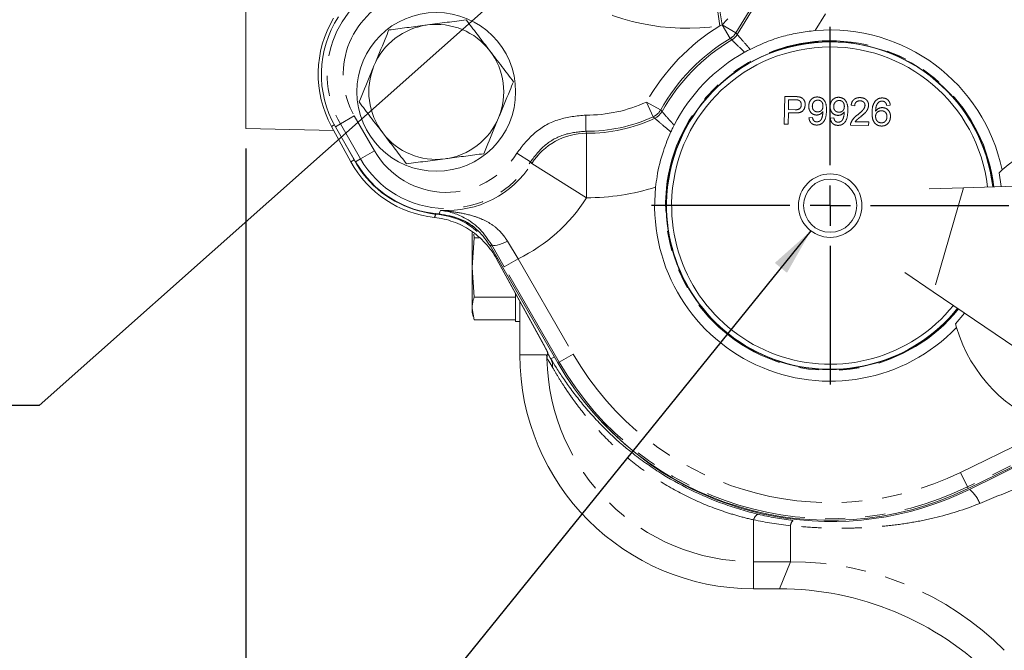
# Model space of a CAD drawing. Units: millimetres. Extents: x 11 to 1180, y 5 to 832.
# Drawn here: x 443 to 505, y 114 to 154 of the extents above; entities that cross this region are included whole.
import ezdxf

# ---------------------------------------------------------------- set-up
doc = ezdxf.new("R2010")
doc.units = ezdxf.units.MM
doc.linetypes.add('PHANTOM', pattern=[12.7, 6.35, -1.27, 1.27, -1.27, 1.27, -1.27])
doc.layers.add('SLD-0', color=7, linetype='Continuous')
doc.styles.add('SLDTEXTSTYLE0', font='TXT', dxfattribs={"width": 0.605})
doc.dimstyles.new('SLDDIMSTYLE0', dxfattribs={"dimtxt": 3, "dimasz": 3, "dimexe": 0, "dimexo": 0.0625, "dimgap": 0.75, "dimtad": 0, "dimdec": 1, "dimlfac": 2, "dimrnd": 1e-09, "dimzin": 12, "dimdsep": 46, "dimtxsty": 'SLDTEXTSTYLE0', "dimsah": 1, "dimcen": 0.09, "dimadec": 0, "dimazin": 0, "dimtfac": 1, "dimtdec": 3, "dimtofl": 0, "dimtmove": 0, "dimatfit": 3, "dimfxl": 0, "dimfrac": 2, "dimtolj": 1, "dimtzin": 12, "dimarcsym": 0})
doc.dimstyles.new('SLDDIMSTYLE1', dxfattribs={"dimtxt": 3, "dimasz": 3, "dimexe": 0, "dimexo": 0.0625, "dimgap": 0.75, "dimtad": 0, "dimtih": 1, "dimtoh": 1, "dimdec": 1, "dimlfac": 2, "dimrnd": 1e-09, "dimzin": 12, "dimdsep": 46, "dimtxsty": 'SLDTEXTSTYLE0', "dimsah": 1, "dimcen": 0, "dimadec": 0, "dimazin": 0, "dimtfac": 1, "dimtdec": 3, "dimtofl": 0, "dimtmove": 0, "dimatfit": 3, "dimfxl": 0, "dimfrac": 2, "dimtolj": 1, "dimtzin": 12, "dimarcsym": 0})
doc.dimstyles.new('SLDDIMSTYLE4', dxfattribs={"dimtxt": 0, "dimasz": 3, "dimexe": 0, "dimexo": 0.0625, "dimgap": 0, "dimtad": 0, "dimtih": 1, "dimtoh": 1, "dimdec": 0, "dimrnd": 1e-09, "dimzin": 0, "dimdsep": 46, "dimtxsty": 'Standard', "dimsah": 1, "dimcen": 0.09, "dimadec": 0, "dimazin": 0, "dimtfac": 3, "dimtdec": 0, "dimtofl": 0, "dimtmove": 0, "dimatfit": 3, "dimfxl": 0, "dimfrac": 2, "dimtolj": 1, "dimtzin": 0, "dimarcsym": 0})

# ---------------------------------------------------------------- blocks, each defined once
blk = doc.blocks.new('*D12')
at = {"layer": 'SLD-0'}
for p, q in [((456.822, 145.439), (456.822, 54.515)), ((456.822, 57.69), (519.931, 57.69)), ((596.522, 57.69), (533.414, 57.69))]:
    blk.add_line(p, q, dxfattribs=at)
for points in [[(456.822, 57.69), (459.822, 57.228), (459.822, 58.151)], [(596.522, 57.69), (593.522, 58.151), (593.522, 57.228)]]:
    blk.add_solid(points, dxfattribs=at)
at = {"layer": 'SLD-0', "insert": (521.518, 59.255), "char_height": 3, "attachment_point": 1, "style": 'SLDTEXTSTYLE0'}
blk.add_mtext('279.4', dxfattribs=at)
blk = doc.blocks.new('*D14')
at = {"layer": 'SLD-0'}
for p, q in [((567.557, 121.327), (528.529, 70.38)), ((528.529, 70.38), (525.529, 70.38))]:
    blk.add_line(p, q, dxfattribs=at)
blk.add_solid([(567.557, 121.327), (565.366, 119.226), (566.099, 118.665)], dxfattribs=at)
at = {"layer": 'SLD-0', "char_height": 3, "attachment_point": 1, "style": 'SLDTEXTSTYLE0'}
for s, insert in [('%%c', (499.881, 74.247)), ('190.5', (504.251, 74.247)), (' H.C.', (514.559, 74.247)), ('REF.', (507.617, 69.643))]:
    blk.add_mtext(s, dxfattribs=dict(at, insert=insert))
blk = doc.blocks.new('SW_CENTERMARKSYMBOL_7')
at = {"layer": 'SLD-0', "color": 0}
for p, q in [((0, 2.54), (0, 11.25855)), ((0, 0), (0, 1.27)), ((-2.54, 0), (-11.25855, 0)), ((0, 0), (-1.27, 0)), ((0, 0), (0, -1.27)), ((0, 0), (1.27, 0)), ((2.54, 0), (11.25855, 0)), ((0, -2.54), (0, -11.25855))]:
    blk.add_line(p, q, dxfattribs=at)

msp = doc.modelspace()

# ---------------------------------------------------------------- linework, layer by layer
at = {"color": 8, "linetype": 'PHANTOM', "lineweight": 0}
for p, q in [((487.771729, 152.618163), (496.929931, 167.5577)), ((499.973329, 164.748971), (492.687251, 152.86338)), ((486.673221, 153.160098), (486.078945, 157.179005)), ((486.818702, 153.232652), (486.673221, 153.160098)), ((486.828079, 153.234172), (486.818702, 153.232652)), ((487.333008, 152.372382), (486.818702, 153.232652)), ((487.677745, 152.713312), (486.828079, 153.234172)), ((482.941335, 147.866547), (482.056507, 148.365173)), ((482.478774, 147.441463), (482.056507, 148.365173)), ((490.732895, 146.97059), (490.760076, 148.720378)), ((490.760076, 148.720378), (491.402928, 148.710392)), ((491.003705, 148.514646), (490.993948, 147.886517)), ((491.421523, 148.508156), (491.003705, 148.514646)), ((482.941335, 147.866547), (483.035503, 147.769023)), ((490.990811, 147.684618), (490.97966, 146.966756)), ((491.419496, 147.677959), (490.990811, 147.684618)), ((490.993948, 147.886517), (491.415972, 147.879961)), ((495.1714, 148.135764), (494.947416, 148.161682)), ((497.415764, 148.168215), (497.191084, 148.149266)), ((462.768326, 146.985607), (463.647907, 147.493433)), ((463.647907, 147.493433), (464.917907, 145.293728)), ((478.22362, 146.528544), (478.229811, 147.544177)), ((492.287406, 147.372775), (492.512086, 147.391723)), ((493.633398, 147.351866), (493.858078, 147.370814)), ((495.197079, 147.125628), (496.053046, 147.112331)), ((496.053046, 147.112331), (496.049561, 146.887999)), ((462.209014, 146.83595), (462.385254, 146.932595)), ((462.209014, 146.83595), (463.430303, 144.608832)), ((462.768326, 146.985607), (462.456676, 146.805676)), ((464.038326, 144.785902), (462.768326, 146.985607)), ((478.22362, 146.528544), (478.274706, 146.398506)), ((478.274706, 146.398506), (478.27057, 142.335901)), ((490.97966, 146.966756), (490.732895, 146.97059)), ((496.049561, 146.887999), (494.905468, 146.905771)), ((464.038326, 144.785902), (464.917907, 145.293728)), ((463.430074, 144.608707), (463.430303, 144.608832)), ((463.430303, 144.608832), (463.631046, 144.718914)), ((464.038326, 144.785902), (463.726676, 144.605971)), ((474.748708, 144.611068), (473.886171, 145.147332)), ((474.835435, 144.504915), (474.748708, 144.611068)), ((474.835435, 144.504915), (478.27057, 142.335901)), ((502.017377, 142.96712), (500.123047, 136.417316)), ((473.300136, 139.616614), (473.968539, 138.502205)), ((472.284274, 139.401962), (472.21992, 139.298668)), ((472.649831, 138.55404), (472.608852, 138.492207)), ((472.608852, 138.492207), (475.715376, 132.827211)), ((473.088958, 137.994379), (473.968539, 138.502205)), ((473.968539, 138.502205), (477.435598, 132.497082)), ((476.556018, 131.989256), (473.088958, 137.994379)), ((474.074792, 135.818404), (474.074792, 132.447023)), ((474.074792, 132.447023), (474.07427, 132.447023)), ((475.75686, 132.447023), (474.074792, 132.447023)), ((476.031352, 132.196228), (476.250981, 132.316666)), ((476.556018, 131.989256), (477.435598, 132.497082)), ((476.556018, 131.989256), (476.469013, 131.939023)), ((514.121016, 129.920413), (502.280644, 124.134744)), ((501.834744, 125.047279), (507.644184, 127.885999)), ((502.280644, 124.134744), (501.834744, 125.047279)), ((502.280644, 124.134744), (502.324751, 124.044479)), ((488.800708, 122.061456), (488.800708, 119.427033)), ((491.130599, 121.695234), (491.130599, 119.427033)), ((491.130599, 119.427033), (488.800708, 119.427033)), ((488.800708, 119.427033), (488.800708, 117.721107)), ((490.423982, 117.721107), (491.130599, 119.427033)), ((488.800708, 117.721107), (490.423982, 117.721107)), ((488.800708, 117.720585), (488.800708, 117.721107))]:
    msp.add_line(p, q, dxfattribs=at)
at = {"color": 7, "linetype": 'Continuous', "lineweight": 15}
for p, q in [((456.822108, 146.709123), (456.822108, 167.029123)), ((493.221959, 161.757446), (487.677745, 152.713312)), ((462.357755, 146.564167), (456.822108, 146.709123)), ((462.208785, 146.835825), (462.209014, 146.83595)), ((462.208785, 146.835825), (463.430074, 144.608707)), ((462.456676, 146.805676), (463.726676, 144.605971)), ((463.055342, 145.768756), (463.631046, 144.718914)), ((504.454866, 144.089522), (504.264696, 143.919477)), ((504.398229, 143.046885), (504.264696, 143.919477)), ((502.017377, 142.96712), (499.852922, 142.894605)), ((510.495586, 143.251163), (502.017377, 142.96712)), ((471.061216, 140.148693), (471.061216, 137.950805)), ((471.061216, 137.950805), (471.195935, 139.810918)), ((471.195935, 139.810918), (471.167399, 140.053155)), ((471.512149, 139.810918), (471.195935, 139.810918)), ((476.469013, 131.939023), (472.21992, 139.298668)), ((473.088958, 137.994379), (472.284274, 139.401962)), ((472.608623, 138.492082), (472.608852, 138.492207)), ((472.608623, 138.492082), (475.714365, 132.828512)), ((471.195935, 136.090691), (471.061216, 137.950805)), ((471.061216, 137.950805), (471.061216, 135.374193)), ((500.123047, 136.417316), (498.331452, 137.633997)), ((473.811216, 136.090691), (471.195935, 136.090691)), ((473.811216, 135.184076), (473.811216, 136.299057)), ((500.123047, 136.417316), (507.140755, 131.651555)), ((471.195935, 134.657696), (471.061216, 135.374193)), ((471.061216, 135.374193), (471.061216, 135.127923)), ((474.07427, 135.819357), (474.07427, 132.447023)), ((471.061216, 135.127923), (471.132614, 134.861462)), ((473.811216, 134.657696), (471.195935, 134.657696)), ((473.811216, 134.548873), (473.811216, 135.184076)), ((501.515063, 134.412393), (502.093761, 135.078994)), ((473.811216, 134.548873), (474.07427, 134.548873)), ((501.515063, 134.412393), (501.585106, 134.167089)), ((475.825044, 132.530057), (475.851196, 132.536757)), ((502.324751, 124.044479), (514.165123, 129.830148)), ((502.446729, 123.99661), (514.265559, 129.821792)), ((488.800708, 117.720585), (490.423982, 117.720585)), ((490.423982, 117.720585), (490.423982, 117.721107))]:
    msp.add_line(p, q, dxfattribs=at)
at = {"color": 8, "linetype": 'PHANTOM', "lineweight": 0, "flags": 128}
for points in [[(487.677745, 152.713312), (487.715403, 152.675214), (487.771729, 152.618163)], [(487.42488, 152.275973), (487.387263, 152.315482), (487.333008, 152.372382)], [(482.575615, 147.343073), (482.517553, 147.401984), (482.478774, 147.441463)], [(468.985085, 141.320069), (469.035017, 141.443389), (469.07538, 141.544757)], [(472.284274, 139.401962), (472.334587, 139.360782), (472.414663, 139.339305), (472.521627, 139.338304), (472.651641, 139.357813), (472.800039, 139.397132), (472.961494, 139.454851), (473.130211, 139.528897), (473.300136, 139.616614)]]:
    msp.add_lwpolyline(points, dxfattribs=at)
at = {"color": 7, "linetype": 'Continuous', "lineweight": 15}
for centre, radius in [((468.810908, 149.007823), 5), ((493.626708, 141.845023), 2), ((493.626708, 141.845023), 1.675)]:
    msp.add_circle(centre, radius, dxfattribs=at)
at = {"color": 8, "linetype": 'PHANTOM', "lineweight": 0}
for centre, radius, start, end in [((512.702108, 163.473123), 11.61223, 178.800703, 278.05067535), ((484.622408, 167.029123), 14.019832, 198.36067799, 278.41137461), ((701.659576, 188.689696), 217.747108, 188.31558642, 189.37153995), ((560.56182, 166.279467), 74.878864, 186.96199187, 190.03319176), ((468.175908, 150.107676), 6.244137, 110.99664223, 210), ((468.175908, 150.107676), 5.228486, 110.99664223, 210), ((493.626708, 141.845023), 13.280885, 121.57209783, 150.59745684), ((486.811332, 153.244641), 1.016357, 300.88253822, 328.48119409), ((493.626708, 141.845023), 12.265233, 120.87276877, 150.59745684), ((493.626708, 141.845023), 12.135378, 120.7340334, 150.78031785), ((493.626708, 141.845023), 10.376144, 6.56515635, 321.17306114), ((478.285108, 156.615123), 9.071115, 269.65072678, 294.56713216), ((482.056001, 148.365724), 1.016363, 294.58017383, 330.58441517), ((478.285108, 156.615123), 10.086767, 269.65072678, 294.56713216), ((478.285108, 156.615123), 10.216622, 269.9416663, 294.83165766), ((478.272195, 142.332949), 4.065558, 89.96461232, 147.70791178), ((469.445908, 147.907971), 5.228486, 210, 328.12959234), ((469.445908, 147.907971), 6.244137, 210, 328.12959234), ((469.445908, 147.907971), 6.373993, 266.66744529, 327.7308578), ((478.285108, 156.615123), 14.27923, 269.9416663, 287.71586518), ((469.445908, 147.907971), 10.4366, 295.67992079, 327.7308578), ((488.800708, 132.447023), 13.01999, 181.03379209, 270), ((475.170438, 131.748971), 0.970161, 354.8201117, 27.45246795), ((493.626708, 141.845023), 18.695883, 210, 296.04194614), ((493.626708, 141.845023), 19.711535, 210, 296.04194614), ((501.127389, 122.347621), 2.067412, 21.34195921, 51.91689918), ((489.305894, 121.944378), 0.518575, 114.67331173, 166.95188319), ((491.657118, 121.649936), 0.528463, 135.55328746, 175.08274746)]:
    msp.add_arc(centre, radius, start, end, dxfattribs=at)
at = {"color": 7, "linetype": 'Continuous', "lineweight": 15}
for centre, radius, start, end in [((468.200264, 150.121382), 6.832945, 148.95727386, 208.7391174), ((468.175908, 150.107676), 6.604, 146.82138634, 210), ((468.810908, 149.007823), 4.25, 97.47732641, 157.47732641), ((468.810908, 149.007823), 4.25, 37.47732641, 97.47732641), ((486.905317, 153.149493), 1.016357, 300.74385512, 328.48114181), ((493.626708, 141.845023), 11.058335, 11.71062966, 94.8734172), ((493.626708, 141.845023), 10.3251, 6.58817725, 321.15004025), ((493.626708, 141.845023), 10.30605, 6.59682739, 179.1100208), ((468.810908, 149.007823), 4.25, 337.47732641, 37.47732641), ((493.626708, 141.845023), 9.98855, 6.74587099, 179.1100208), ((493.626708, 141.845023), 11.058335, 119.1603862, 152.76904356), ((468.810908, 149.007823), 4.25, 157.47732641, 217.47732641), ((482.148581, 148.265372), 1.016363, 294.84466645, 330.76730907), ((468.810908, 149.007823), 4.25, 277.47732641, 337.47732641), ((468.810908, 149.007823), 4.25, 217.47732641, 277.47732641), ((510.708208, 136.904723), 9.525, 37.11190196, 131.03492136), ((469.421552, 147.894264), 6.832945, 208.7391174, 263.90156358), ((469.421552, 147.894264), 6.604, 208.7391174, 255.55543432), ((469.445908, 147.907971), 6.604, 210, 265.99868465), ((493.626708, 141.845023), 11.058335, 173.9368548, 316.02758783), ((469.516019, 147.865037), 6.6, 240.95042106, 265.90995823), ((493.626708, 141.845023), 10.30605, 179.1100208, 321.1413901), ((493.626708, 141.845023), 9.98855, 179.1100208, 320.99234651), ((468.756418, 137.242161), 4.05, 53.84024956, 85.90995823), ((510.708208, 136.904723), 9.525, 196.70329614, 251.23530573), ((488.800708, 132.447023), 14.725916, 180, 270), ((493.626708, 141.845023), 19.812, 210, 296.04194614), ((493.693305, 141.756609), 19.8, 223.28759855, 296.23744111)]:
    msp.add_arc(centre, radius, start, end, dxfattribs=at)
at = {"color": 8, "linetype": 'PHANTOM', "lineweight": 0}
msp.add_ellipse((491.122739, 100.364583), major_axis=(7.295701, 17.61338), ratio=0.999234952, start_param=5.890628162, end_param=6.675742452, dxfattribs=at)
at = {"color": 7, "linetype": 'Continuous', "lineweight": 15}
msp.add_ellipse((490.41814, 98.663533), major_axis=(7.293515, 17.608104), ratio=0.99953438, start_param=5.890628162, end_param=6.675742452, dxfattribs=at)
at = {"color": 8, "linetype": 'PHANTOM', "lineweight": 0}
for points, knots in [([(493.221959, 161.757446), (493.219004, 161.752659), (492.651617, 160.833743), (491.51989, 159.088514), (489.719578, 156.58954), (488.17024, 154.650929), (487.151832, 153.57592), (486.828079, 153.234172)], [0, 0, 0, 0, 0.001585101, 0.304298045, 0.585742141, 0.86830665, 1, 1, 1, 1]), ([(487.771729, 152.618163), (487.771758, 152.618129), (487.780024, 152.60873), (487.903562, 152.468446), (488.258224, 152.060965), (488.520789, 151.752054), (488.578686, 151.683938)], [0, 0, 0, 0, 0.001547643, 0.438107561, 0.87610057, 1, 1, 1, 1]), ([(488.238468, 151.501816), (488.200029, 151.538652), (487.940446, 151.787414), (487.568385, 152.140584), (487.433951, 152.267407), (487.424912, 152.275943), (487.42488, 152.275973)], [0, 0, 0, 0, 0.0798991406, 0.5395640514, 0.9983730684, 1, 1, 1, 1]), ([(491.402928, 148.710392), (491.451549, 148.70944), (491.538357, 148.70774), (491.624265, 148.695342), (491.662055, 148.689888)], [0, 0, 0, 0, 0.560100519, 1, 1, 1, 1]), ([(491.622832, 148.489602), (491.585519, 148.495815), (491.518839, 148.506917), (491.451278, 148.507777), (491.421523, 148.508156)], [0, 0, 0, 0, 0.559584923, 1, 1, 1, 1]), ([(491.806514, 148.193995), (491.804842, 148.22902), (491.801501, 148.299014), (491.7598, 148.388767), (491.699101, 148.457278), (491.648247, 148.478831), (491.622832, 148.489602)], [0, 0, 0, 0, 0.2802608481, 0.5600775015, 0.7801497355, 1, 1, 1, 1]), ([(491.662055, 148.689888), (491.725232, 148.673428), (491.851332, 148.640574), (491.979479, 148.503976), (492.044906, 148.349603), (492.05056, 148.247992), (492.053388, 148.197172)], [0, 0, 0, 0, 0.280012961, 0.558910447, 0.779395551, 1, 1, 1, 1]), ([(492.276511, 148.115872), (492.284346, 148.199112), (492.299988, 148.365278), (492.440235, 148.559294), (492.625586, 148.674335), (492.756388, 148.683677), (492.821827, 148.688351)], [0, 0, 0, 0, 0.280325327, 0.559593199, 0.779671739, 1, 1, 1, 1]), ([(492.853041, 148.485918), (492.797904, 148.480005), (492.687606, 148.468176), (492.571479, 148.357659), (492.510218, 148.229558), (492.503846, 148.143525), (492.500658, 148.10047)], [0, 0, 0, 0, 0.279251479, 0.558619557, 0.779108746, 1, 1, 1, 1]), ([(492.821827, 148.688351), (492.918138, 148.672389), (493.110766, 148.640464), (493.386068, 148.334403), (493.390918, 148.03764), (493.394152, 147.839765)], [0, 0, 0, 0, 0.2499297705, 0.4998713363, 1, 1, 1, 1]), ([(493.173915, 148.10684), (493.171372, 148.159378), (493.166299, 148.264217), (493.090126, 148.394292), (492.976541, 148.473544), (492.894233, 148.481791), (492.853041, 148.485918)], [0, 0, 0, 0, 0.280636745, 0.560008783, 0.779799288, 1, 1, 1, 1]), ([(493.622502, 148.094963), (493.630338, 148.178203), (493.645979, 148.344369), (493.786226, 148.538385), (493.971577, 148.653426), (494.10238, 148.662768), (494.167818, 148.667442)], [0, 0, 0, 0, 0.280325327, 0.559593199, 0.779671739, 1, 1, 1, 1]), ([(494.199033, 148.465009), (494.143895, 148.459096), (494.033597, 148.447267), (493.91747, 148.33675), (493.856209, 148.208649), (493.849838, 148.122616), (493.846649, 148.079561)], [0, 0, 0, 0, 0.279251479, 0.558619557, 0.779108746, 1, 1, 1, 1]), ([(494.167818, 148.667442), (494.26413, 148.65148), (494.456757, 148.619555), (494.732059, 148.313493), (494.736909, 148.016731), (494.740143, 147.818856)], [0, 0, 0, 0, 0.24992977, 0.499871336, 1, 1, 1, 1]), ([(494.519906, 148.085931), (494.517364, 148.138469), (494.51229, 148.243308), (494.436117, 148.373383), (494.322532, 148.452635), (494.240225, 148.460882), (494.199033, 148.465009)], [0, 0, 0, 0, 0.280636745, 0.560008783, 0.779799288, 1, 1, 1, 1]), ([(494.947416, 148.161682), (494.961566, 148.239134), (494.989785, 148.393603), (495.142784, 148.562887), (495.331814, 148.639289), (495.454488, 148.644094), (495.515913, 148.6465)], [0, 0, 0, 0, 0.280235244, 0.558892967, 0.779132268, 1, 1, 1, 1]), ([(495.507869, 148.444677), (495.459412, 148.441825), (495.362728, 148.436134), (495.245316, 148.359316), (495.181455, 148.249424), (495.174755, 148.173693), (495.1714, 148.135764)], [0, 0, 0, 0, 0.280410138, 0.559489044, 0.779374716, 1, 1, 1, 1]), ([(495.822442, 148.156503), (495.817224, 148.201338), (495.806781, 148.29108), (495.717366, 148.386038), (495.613156, 148.436766), (495.542993, 148.442038), (495.507869, 148.444677)], [0, 0, 0, 0, 0.279079931, 0.558611852, 0.779043133, 1, 1, 1, 1]), ([(495.515913, 148.6465), (495.592177, 148.64002), (495.744347, 148.627091), (495.924759, 148.503071), (496.033391, 148.334912), (496.042333, 148.215065), (496.046806, 148.155122)], [0, 0, 0, 0, 0.280482266, 0.559643647, 0.779748642, 1, 1, 1, 1]), ([(496.264185, 147.704024), (496.268767, 147.850392), (496.27693, 148.111113), (496.40852, 148.334825), (496.466236, 148.432945)], [0, 0, 0, 0, 0.561395886, 1, 1, 1, 1]), ([(496.466236, 148.432945), (496.539139, 148.496893), (496.669701, 148.611416), (496.841685, 148.620648), (496.917637, 148.624725)], [0, 0, 0, 0, 0.558379662, 1, 1, 1, 1]), ([(496.70794, 148.374146), (496.664637, 148.332269), (496.577958, 148.248448), (496.501713, 148.042865), (496.494434, 147.888969), (496.489981, 147.794829)], [0, 0, 0, 0, 0.279358909, 0.559175926, 1, 1, 1, 1]), ([(496.899779, 148.423055), (496.862094, 148.420883), (496.794766, 148.417002), (496.734482, 148.387247), (496.70794, 148.374146)], [0, 0, 0, 0, 0.559716623, 1, 1, 1, 1]), ([(497.112902, 148.32999), (497.078167, 148.359552), (497.016031, 148.412437), (496.935356, 148.419805), (496.899779, 148.423055)], [0, 0, 0, 0, 0.559003901, 1, 1, 1, 1]), ([(496.917637, 148.624725), (496.98768, 148.617926), (497.127539, 148.60435), (497.292172, 148.486557), (497.387454, 148.330912), (497.406321, 148.222483), (497.415764, 148.168215)], [0, 0, 0, 0, 0.280048962, 0.559187053, 0.779374413, 1, 1, 1, 1]), ([(497.191084, 148.149266), (497.182545, 148.185766), (497.167309, 148.250887), (497.129514, 148.305838), (497.112902, 148.32999)], [0, 0, 0, 0, 0.560487713, 1, 1, 1, 1]), ([(483.035503, 147.769023), (483.035546, 147.768972), (483.043828, 147.759195), (483.165956, 147.614302), (483.508286, 147.220493), (483.754522, 146.948638), (483.793977, 146.905078)], [0, 0, 0, 0, 0.0023799256, 0.4570901439, 0.9130081795, 1, 1, 1, 1]), ([(491.415972, 147.879961), (491.469631, 147.880994), (491.576369, 147.88305), (491.721089, 147.944141), (491.795896, 148.067565), (491.802969, 148.151785), (491.806514, 148.193995)], [0, 0, 0, 0, 0.281400741, 0.559752868, 0.77935575, 1, 1, 1, 1]), ([(492.053388, 148.197172), (492.042725, 148.109769), (492.021468, 147.93552), (491.794288, 147.686419), (491.561809, 147.681171), (491.419496, 147.677959)], [0, 0, 0, 0, 0.280751195, 0.559708471, 1, 1, 1, 1]), ([(492.764446, 147.544873), (492.685967, 147.556901), (492.52888, 147.580978), (492.366462, 147.743355), (492.284463, 147.930246), (492.279163, 148.053952), (492.276511, 148.115872)], [0, 0, 0, 0, 0.279045781, 0.558553924, 0.779039264, 1, 1, 1, 1]), ([(492.500658, 148.10047), (492.504314, 148.048796), (492.511614, 147.945627), (492.597785, 147.823618), (492.714658, 147.755875), (492.795471, 147.749102), (492.835933, 147.74571)], [0, 0, 0, 0, 0.280187548, 0.559399677, 0.779396843, 1, 1, 1, 1]), ([(493.394152, 147.839765), (493.383115, 147.624437), (493.369301, 147.354935), (493.192489, 147.08954), (493.069909, 146.987805), (492.922061, 146.924539), (492.816569, 146.919249), (492.763802, 146.916602)], [0, 0, 0, 0, 0.498580548, 0.624014372, 0.749326746, 0.874610703, 1, 1, 1, 1]), ([(493.168639, 147.767188), (493.10796, 147.697064), (492.999432, 147.571642), (492.836348, 147.553064), (492.764446, 147.544873)], [0, 0, 0, 0, 0.559107289, 1, 1, 1, 1]), ([(492.778505, 147.118321), (492.812265, 147.120349), (492.879756, 147.124403), (492.972688, 147.168571), (493.04805, 147.238183), (493.136957, 147.421566), (493.154779, 147.589864), (493.169026, 147.724408)], [0, 0, 0, 0, 0.125207326, 0.250310019, 0.375338628, 0.500620147, 1, 1, 1, 1]), ([(492.835933, 147.74571), (492.888334, 147.750674), (492.99307, 147.760596), (493.10886, 147.860579), (493.165131, 147.984117), (493.170984, 148.065893), (493.173915, 148.10684)], [0, 0, 0, 0, 0.279526966, 0.558694642, 0.779027886, 1, 1, 1, 1]), ([(493.169026, 147.724408), (493.169001, 147.732394), (493.168957, 147.746655), (493.168736, 147.760914), (493.168639, 147.767188)], [0, 0, 0, 0, 0.55999755, 1, 1, 1, 1]), ([(494.110437, 147.523964), (494.031959, 147.535992), (493.874872, 147.560069), (493.712453, 147.722446), (493.630454, 147.909337), (493.625155, 148.033043), (493.622502, 148.094963)], [0, 0, 0, 0, 0.279045781, 0.558553924, 0.779039264, 1, 1, 1, 1]), ([(493.846649, 148.079561), (493.850306, 148.027886), (493.857606, 147.924718), (493.943776, 147.802709), (494.060649, 147.734966), (494.141462, 147.728193), (494.181925, 147.724801)], [0, 0, 0, 0, 0.280187548, 0.559399677, 0.779396843, 1, 1, 1, 1]), ([(494.740143, 147.818856), (494.729107, 147.603527), (494.715293, 147.334026), (494.53848, 147.06863), (494.4159, 146.966895), (494.268052, 146.90363), (494.162561, 146.89834), (494.109793, 146.895693)], [0, 0, 0, 0, 0.498580548, 0.624014372, 0.749326746, 0.874610703, 1, 1, 1, 1]), ([(494.51463, 147.746278), (494.453951, 147.676155), (494.345424, 147.550733), (494.18234, 147.532155), (494.110437, 147.523964)], [0, 0, 0, 0, 0.559107289, 1, 1, 1, 1]), ([(494.124496, 147.097412), (494.158256, 147.09944), (494.225747, 147.103494), (494.318679, 147.147662), (494.394042, 147.217274), (494.482948, 147.400656), (494.50077, 147.568955), (494.515017, 147.703499)], [0, 0, 0, 0, 0.125207326, 0.250310019, 0.375338628, 0.500620147, 1, 1, 1, 1]), ([(494.181925, 147.724801), (494.234326, 147.729765), (494.339061, 147.739687), (494.454851, 147.83967), (494.511123, 147.963208), (494.516976, 148.044984), (494.519906, 148.085931)], [0, 0, 0, 0, 0.279526966, 0.558694642, 0.779027886, 1, 1, 1, 1]), ([(494.515017, 147.703499), (494.514993, 147.711485), (494.514949, 147.725746), (494.514727, 147.740005), (494.51463, 147.746278)], [0, 0, 0, 0, 0.55999755, 1, 1, 1, 1]), ([(495.342566, 147.553558), (495.455894, 147.647479), (495.613655, 147.778223), (495.788857, 147.983658), (495.811272, 148.099016), (495.822442, 148.156503)], [0, 0, 0, 0, 0.561312655, 0.781385873, 1, 1, 1, 1]), ([(496.046806, 148.155122), (496.033669, 148.071744), (496.007331, 147.904586), (495.815506, 147.66532), (495.650881, 147.528493), (495.550186, 147.444801)], [0, 0, 0, 0, 0.27874148, 0.558833682, 1, 1, 1, 1]), ([(496.864519, 146.8529), (496.790905, 146.860601), (496.64379, 146.875989), (496.454217, 147.002302), (496.274066, 147.274815), (496.26826, 147.526995), (496.264185, 147.704024)], [0, 0, 0, 0, 0.186919128, 0.373549485, 0.560232328, 1, 1, 1, 1]), ([(496.853565, 147.817931), (496.799739, 147.812975), (496.692113, 147.803066), (496.568062, 147.709611), (496.495765, 147.588889), (496.488467, 147.504454), (496.484814, 147.462187)], [0, 0, 0, 0, 0.27973982, 0.559338727, 0.779411565, 1, 1, 1, 1]), ([(496.489981, 147.794829), (496.555244, 147.866621), (496.672071, 147.995136), (496.843208, 148.011599), (496.918743, 148.018865)], [0, 0, 0, 0, 0.558625082, 1, 1, 1, 1]), ([(497.202496, 147.439468), (497.199474, 147.494215), (497.193446, 147.603407), (497.106354, 147.735821), (496.982026, 147.807524), (496.896433, 147.814458), (496.853565, 147.817931)], [0, 0, 0, 0, 0.28045582, 0.559363732, 0.779311169, 1, 1, 1, 1]), ([(496.918743, 148.018865), (496.998861, 148.006886), (497.159248, 147.982904), (497.327992, 147.821173), (497.417502, 147.632584), (497.42379, 147.506236), (497.426937, 147.442994)], [0, 0, 0, 0, 0.279140692, 0.558814691, 0.779170346, 1, 1, 1, 1]), ([(473.886171, 145.147332), (474.245426, 145.611187), (474.955156, 146.527561), (476.52124, 147.382575), (477.660288, 147.49031), (478.229811, 147.544177)], [0, 0, 0, 0, 0.3388555909, 0.6694287583, 1, 1, 1, 1]), ([(483.590097, 146.487566), (483.503616, 146.558749), (483.166859, 146.835931), (482.734193, 147.205342), (482.585621, 147.334398), (482.575667, 147.343028), (482.575615, 147.343073)], [0, 0, 0, 0, 0.14747366, 0.574258763, 0.997785666, 1, 1, 1, 1]), ([(492.763802, 146.916602), (492.69521, 146.923487), (492.558262, 146.937234), (492.400374, 147.058118), (492.313154, 147.213399), (492.295995, 147.319611), (492.287406, 147.372775)], [0, 0, 0, 0, 0.279962601, 0.558964826, 0.77924229, 1, 1, 1, 1]), ([(492.512086, 147.391723), (492.519827, 147.353032), (492.535262, 147.275878), (492.595299, 147.179696), (492.685584, 147.126887), (492.747513, 147.121178), (492.778505, 147.118321)], [0, 0, 0, 0, 0.280727607, 0.559810054, 0.779704024, 1, 1, 1, 1]), ([(494.109793, 146.895693), (494.041201, 146.902578), (493.904253, 146.916325), (493.746366, 147.037209), (493.659146, 147.19249), (493.641986, 147.298702), (493.633398, 147.351866)], [0, 0, 0, 0, 0.279962601, 0.558964826, 0.77924229, 1, 1, 1, 1]), ([(493.858078, 147.370814), (493.865818, 147.332123), (493.881254, 147.254969), (493.941291, 147.158787), (494.031576, 147.105978), (494.093504, 147.100269), (494.124496, 147.097412)], [0, 0, 0, 0, 0.280727607, 0.559810054, 0.779704024, 1, 1, 1, 1]), ([(494.905468, 146.905771), (494.906558, 146.935419), (494.908503, 146.988364), (494.924383, 147.03883), (494.931371, 147.061037)], [0, 0, 0, 0, 0.559956339, 1, 1, 1, 1]), ([(494.931371, 147.061037), (494.989176, 147.168879), (495.092704, 147.362021), (495.266022, 147.494881), (495.342566, 147.553558)], [0, 0, 0, 0, 0.558359282, 1, 1, 1, 1]), ([(495.550186, 147.444801), (495.507919, 147.411002), (495.438302, 147.355333), (495.342181, 147.276966), (495.262146, 147.208354), (495.218764, 147.153198), (495.197079, 147.125628)], [0, 0, 0, 0, 0.340037798, 0.560062807, 0.780089512, 1, 1, 1, 1]), ([(496.484814, 147.462187), (496.490496, 147.405141), (496.501851, 147.291129), (496.589933, 147.152407), (496.71562, 147.068679), (496.8055, 147.059606), (496.85048, 147.055066)], [0, 0, 0, 0, 0.280081604, 0.559769842, 0.77968835, 1, 1, 1, 1]), ([(496.85048, 147.055066), (496.905754, 147.060476), (497.016218, 147.071288), (497.135273, 147.180042), (497.193361, 147.310207), (497.199449, 147.396343), (497.202496, 147.439468)], [0, 0, 0, 0, 0.279488847, 0.558551041, 0.778978053, 1, 1, 1, 1]), ([(497.426937, 147.442994), (497.416832, 147.357953), (497.396645, 147.188085), (497.258106, 146.985045), (497.066034, 146.867744), (496.931715, 146.85785), (496.864519, 146.8529)], [0, 0, 0, 0, 0.2802299355, 0.5597606035, 0.7797594421, 1, 1, 1, 1]), ([(478.22362, 146.528544), (477.767985, 146.485489), (476.856727, 146.399379), (475.603815, 145.715345), (475.036087, 144.982187), (474.748708, 144.611068)], [0, 0, 0, 0, 0.330574422, 0.661141379, 1, 1, 1, 1]), ([(469.07538, 141.544757), (469.077561, 141.544575), (469.446284, 141.513855), (470.163531, 141.430331), (471.095906, 141.226953), (471.877082, 140.925652), (472.343708, 140.642996), (472.841396, 140.242797), (473.087693, 139.9066), (473.300136, 139.616614)], [0, 0, 0, 0, 0.001470313, 0.248611465, 0.484131944, 0.631648758, 0.782273635, 0.812200092, 1, 1, 1, 1]), ([(476.136636, 131.661382), (476.032935, 131.840188), (475.950212, 131.978188), (475.859725, 132.11949), (475.835199, 132.155517), (475.799366, 132.202332), (475.787831, 132.213499), (475.782837, 132.212115)], [0, 0, 0, 0, 0.5, 0.5, 0.75, 0.75, 1, 1, 1, 1]), ([(488.800708, 122.061456), (488.447902, 122.141461), (488.096186, 122.231613), (487.395475, 122.432733), (487.045744, 122.543963), (486.00639, 122.908058), (485.331595, 123.189281), (484.018017, 123.827999), (483.379232, 124.18549), (482.448599, 124.780161), (482.144391, 124.987335), (481.554093, 125.41449), (481.267012, 125.635096), (480.429434, 126.316726), (479.902512, 126.797631), (479.158905, 127.5531), (478.918296, 127.811348), (478.46114, 128.328158), (478.243543, 128.587721), (477.829816, 129.106131), (477.633681, 129.365002), (477.355532, 129.749662), (477.265495, 129.877262), (477.090834, 130.130507), (477.006505, 130.255743), (476.765294, 130.621617), (476.61898, 130.854224), (476.355395, 131.286578), (476.238035, 131.486547), (476.136636, 131.661382)], [0, 0, 0, 0, 0.0625, 0.0625, 0.125, 0.125, 0.25, 0.25, 0.375, 0.375, 0.4375, 0.4375, 0.5, 0.5, 0.625, 0.625, 0.6875, 0.6875, 0.75, 0.75, 0.8125, 0.8125, 0.84375, 0.84375, 0.875, 0.875, 0.9375, 0.9375, 1, 1, 1, 1]), ([(503.053028, 123.100022), (502.101092, 122.711561), (501.146173, 122.414064), (499.695764, 122.069576), (499.209885, 121.972125), (498.236538, 121.808675), (497.748104, 121.742431), (496.763182, 121.637563), (496.2667, 121.598932), (495.511762, 121.560518), (495.258404, 121.550983), (494.747473, 121.538449), (494.489404, 121.535467), (493.716443, 121.536423), (493.20048, 121.550117), (492.166809, 121.603184), (491.649099, 121.642559), (491.130599, 121.695234)], [0, 0, 0, 0, 0.25, 0.25, 0.375, 0.375, 0.5, 0.5, 0.625, 0.625, 0.6875, 0.6875, 0.75, 0.75, 0.875, 0.875, 1, 1, 1, 1])]:
    msp.add_open_spline(points, degree=3, knots=knots, dxfattribs=at)
at = {"color": 7, "linetype": 'Continuous', "lineweight": 15}
for points, knots in [([(468.257839, 153.221683), (468.200174, 153.214115), (467.763469, 153.156797), (466.940083, 153.048728), (466.198936, 152.951452), (465.824966, 152.902369)], [0, 0, 0, 0, 0.070088025, 0.530783399, 1, 1, 1, 1]), ([(470.690712, 153.540998), (470.295603, 153.489139), (469.49814, 153.384473), (468.673769, 153.276274), (468.257839, 153.221683)], [0, 0, 0, 0, 0.495457963, 1, 1, 1, 1]), ([(472.183683, 151.593725), (472.148296, 151.63988), (471.880305, 151.989419), (471.375021, 152.648458), (470.920205, 153.241672), (470.690712, 153.540998)], [0, 0, 0, 0, 0.070088025, 0.530783399, 1, 1, 1, 1]), ([(465.824966, 152.902369), (465.74606, 152.712085), (465.439688, 151.973265), (465.121387, 151.205677), (464.885064, 150.635782)], [0, 0, 0, 0, 0.2575513451, 1, 1, 1, 1]), ([(492.687251, 152.86338), (492.348856, 152.825377), (491.662471, 152.748293), (490.620848, 152.503232), (489.570222, 152.158406), (488.911524, 151.843207), (488.578686, 151.683938)], [0, 0, 0, 0, 0.226443325, 0.459306036, 0.726788557, 1, 1, 1, 1]), ([(473.676654, 149.646452), (473.434189, 149.962698), (472.944814, 150.600987), (472.438925, 151.260814), (472.183683, 151.593725)], [0, 0, 0, 0, 0.495457963, 1, 1, 1, 1]), ([(488.238468, 151.501816), (488.320637, 151.546922), (488.438811, 151.611793), (488.546021, 151.66709), (488.578686, 151.683938)], [0, 0, 0, 0, 0.695319738, 1, 1, 1, 1]), ([(464.885064, 150.635782), (464.799601, 150.429685), (464.481459, 149.662484), (464.171706, 148.915508), (463.945162, 148.369194)], [0, 0, 0, 0, 0.268633605, 1, 1, 1, 1]), ([(472.736752, 147.379865), (472.973075, 147.94976), (473.291376, 148.717349), (473.597748, 149.456168), (473.676654, 149.646452)], [0, 0, 0, 0, 0.742448655, 1, 1, 1, 1]), ([(463.945162, 148.369194), (464.187627, 148.052949), (464.677003, 147.414659), (465.182891, 146.754832), (465.438133, 146.421922)], [0, 0, 0, 0, 0.495457963, 1, 1, 1, 1]), ([(471.79685, 145.113278), (472.023394, 145.659591), (472.333148, 146.406567), (472.651289, 147.173769), (472.736752, 147.379865)], [0, 0, 0, 0, 0.731366395, 1, 1, 1, 1]), ([(465.438133, 146.421922), (465.47352, 146.375766), (465.741511, 146.026228), (466.246795, 145.367189), (466.701612, 144.773974), (466.931104, 144.474649)], [0, 0, 0, 0, 0.070088025, 0.530783399, 1, 1, 1, 1]), ([(483.590097, 146.487566), (483.4244, 146.0963), (483.062704, 145.242215), (482.756927, 144.022661), (482.657877, 143.233345), (482.630233, 143.013054)], [0, 0, 0, 0, 0.378672487, 0.82659302, 1, 1, 1, 1]), ([(483.590097, 146.487566), (483.629101, 146.570684), (483.691473, 146.703598), (483.76604, 146.850167), (483.793977, 146.905078)], [0, 0, 0, 0, 0.625348852, 1, 1, 1, 1]), ([(466.931104, 144.474649), (467.326213, 144.526507), (468.123676, 144.631174), (468.948047, 144.739373), (469.363977, 144.793963)], [0, 0, 0, 0, 0.495457963, 1, 1, 1, 1]), ([(469.363977, 144.793963), (469.421642, 144.801532), (469.858347, 144.858849), (470.681734, 144.966919), (471.422881, 145.064194), (471.79685, 145.113278)], [0, 0, 0, 0, 0.070088025, 0.530783399, 1, 1, 1, 1]), ([(472.284274, 139.401962), (472.052168, 139.739826), (471.662087, 140.307644), (471.061484, 140.789572), (470.470257, 141.156777), (469.935729, 141.370303), (469.448737, 141.493422), (469.201686, 141.531468), (469.077028, 141.544583), (469.07538, 141.544757)], [0, 0, 0, 0, 0.222277115, 0.373562311, 0.525218871, 0.758176691, 0.878124308, 0.998388991, 1, 1, 1, 1]), ([(468.695641, 141.099988), (469.104343, 141.056344), (469.499497, 140.964697), (470.072605, 140.757692), (470.261373, 140.676433), (470.626958, 140.491947), (470.802582, 140.3895), (471.139924, 140.164819), (471.301643, 140.042583), (471.610998, 139.77807), (471.759454, 139.634801), (472.173942, 139.183125), (472.411241, 138.852613), (472.608852, 138.492207)], [0, 0, 0, 0, 0.25, 0.25, 0.375, 0.375, 0.5, 0.5, 0.625, 0.625, 0.75, 0.75, 1, 1, 1, 1]), ([(468.786986, 141.320822), (469.359371, 141.223492), (470.322167, 141.059775), (471.082648, 140.459076), (471.391021, 140.215494)], [0, 0, 0, 0, 0.594502312, 1, 1, 1, 1]), ([(468.985085, 141.320069), (469.436243, 141.242593), (470.338562, 141.087641), (471.4838, 140.342405), (471.983514, 139.633865), (472.21992, 139.298668)], [0, 0, 0, 0, 0.345084775, 0.690171339, 1, 1, 1, 1]), ([(471.061216, 135.374193), (471.075923, 135.553553), (471.095575, 135.793233), (471.175756, 136.030881), (471.195935, 136.090691)], [0, 0, 0, 0, 0.748326855, 1, 1, 1, 1]), ([(475.851196, 132.536757), (475.85312, 132.53725), (475.852328, 132.542655), (475.844557, 132.564656), (475.837465, 132.5815), (475.816111, 132.627893), (475.801981, 132.657209), (475.764777, 132.731681), (475.741786, 132.776591), (475.715376, 132.827211)], [0, 0, 0, 0, 0.25, 0.25, 0.5, 0.5, 0.75, 0.75, 1, 1, 1, 1]), ([(475.75686, 132.447023), (475.759701, 132.429727), (475.762523, 132.408853), (475.768135, 132.361374), (475.770922, 132.334125), (475.775112, 132.295438), (475.77651, 132.282868), (475.779341, 132.266267), (475.780794, 132.263566), (475.783696, 132.274904), (475.785111, 132.287079), (475.787931, 132.313404), (475.789335, 132.327771), (475.796362, 132.397831), (475.802013, 132.446532), (475.813441, 132.51106), (475.819211, 132.528563), (475.825044, 132.530057)], [0, 0, 0, 0, 0.125, 0.125, 0.25, 0.25, 0.3125, 0.3125, 0.375, 0.375, 0.4375, 0.4375, 0.5, 0.5, 0.75, 0.75, 1, 1, 1, 1]), ([(475.782837, 132.212115), (475.782702, 132.213598), (475.779723, 132.246409), (475.777196, 132.266403), (475.774783, 132.285493)], [0, 0, 0, 0, 0.045190044, 1, 1, 1, 1]), ([(476.031352, 132.196228), (476.132977, 132.029206), (476.250334, 131.838043), (476.514522, 131.42182), (476.661413, 131.196627), (476.985239, 130.721079), (477.163418, 130.469139), (477.540885, 129.960359), (477.740959, 129.702212), (478.163901, 129.182957), (478.386774, 128.921824), (478.738626, 128.53037), (478.858837, 128.399919), (479.105224, 128.139432), (479.231588, 128.009223), (479.872346, 127.366188), (480.417759, 126.87279), (481.285231, 126.170751), (481.582638, 125.943054), (482.194285, 125.501213), (482.508997, 125.286766), (483.476275, 124.667035), (484.139462, 124.293118), (485.501687, 123.621828), (486.200728, 123.324462), (487.27634, 122.936419), (487.638286, 122.817225), (488.362456, 122.600671), (488.725575, 122.502984), (489.089418, 122.415608)], [0, 0, 0, 0, 0.0625, 0.0625, 0.125, 0.125, 0.1875, 0.1875, 0.25, 0.25, 0.3125, 0.3125, 0.34375, 0.34375, 0.375, 0.375, 0.5, 0.5, 0.5625, 0.5625, 0.625, 0.625, 0.75, 0.75, 0.875, 0.875, 0.9375, 0.9375, 1, 1, 1, 1])]:
    msp.add_open_spline(points, degree=3, knots=knots, dxfattribs=at)
at = {"color": 8, "linetype": 'PHANTOM', "lineweight": 0}
for points in [[(468.695641, 141.099988), (468.726488, 141.173442), (468.756943, 141.247053), (468.786986, 141.320822)], [(505.435633, 124.076555), (504.634997, 123.747091), (503.841105, 123.421615), (503.053028, 123.100022)], [(489.089418, 122.415608), (489.80586, 122.243555), (490.534772, 122.110968), (491.279847, 122.01999)], [(491.130599, 121.695234), (490.342471, 121.778979), (489.566634, 121.901367), (488.800708, 122.061456)]]:
    msp.add_open_spline(points, degree=3, dxfattribs=at)
at = {"color": 7, "linetype": 'Continuous', "lineweight": 15}
msp.add_open_spline([(475.825044, 132.530057), (475.88297, 132.439187), (475.951946, 132.327523), (476.031352, 132.196228)], degree=3, dxfattribs=at)

# ---------------------------------------------------------------- block references
at = {"layer": 'SLD-0'}
msp.add_blockref('SW_CENTERMARKSYMBOL_7', (493.626708, 141.845023), dxfattribs=at)

# ---------------------------------------------------------------- dimensions: what is measured, and where the dimension line sits
dim = msp.add_diameter_dim_2p(p1=(625.487658, 196.950458), p2=(567.556558, 121.326768), text='<> H.C.\\PREF.', dimstyle='SLDDIMSTYLE1', dxfattribs=at)
dim.commit()
dim.dimension.update_dxf_attribs({"geometry": '*D14', "text_midpoint": (511.911193, 70.379828), "dimtype": 163})
dim = msp.add_linear_dim(base=(456.822108, 57.689685), p1=(596.522108, 52.769034), p2=(456.822108, 146.709123), dimstyle='SLDDIMSTYLE0', dxfattribs=at)
dim.commit()
dim.dimension.update_dxf_attribs({"geometry": '*D12', "text_midpoint": (526.672108, 57.689685), "dimtype": 160})

# ---------------------------------------------------------------- leaders
for points in [[(482.284293, 163.449889), (443.798555, 129.253294), (440.798555, 129.253294)], [(492.409313, 140.258219), (444.304626, 80.8404), (443.208775, 80.8404)]]:
    msp.add_leader(points, dimstyle='SLDDIMSTYLE4', dxfattribs=at)

doc.saveas('drawing.dxf')
